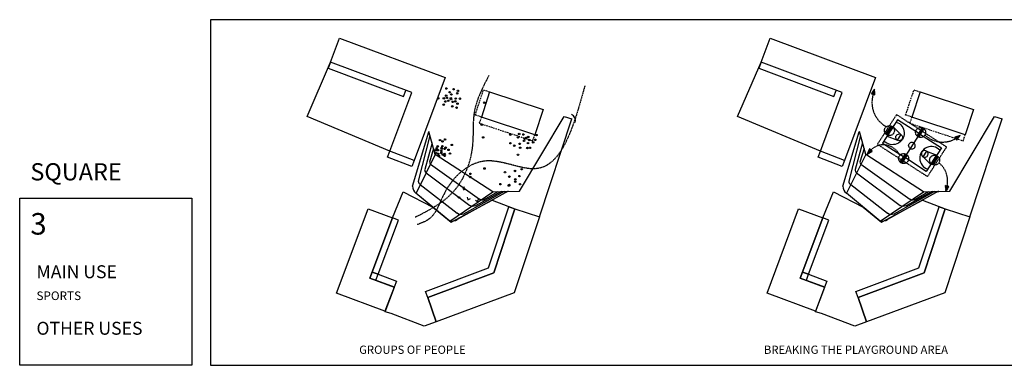
# Model space of a CAD drawing. Extents: x 533509 to 535506, y 6172145 to 6174192.
# Drawn here: x 533509 to 533967, y 6173187 to 6173347 of the extents above; entities that cross this region are included whole.
import ezdxf

# ---------------------------------------------------------------- set-up
doc = ezdxf.new("R2010")
doc.units = 0
doc.header["$MEASUREMENT"] = 0
doc.linetypes.add('TRAZOS2', pattern=[0.375, 0.25, -0.125])
for name, color, linetype in [('001 - Plan Internet Collaboration Experience - Street', 251, 'CONTINUOUS'), ('00_Esquema Sombreados', 252, 'CONTINUOUS'), ('00_Esquemas Fino', 251, 'CONTINUOUS'), ('00_Esquemas Grueso', 2, 'CONTINUOUS'), ('00_Personas', 252, 'CONTINUOUS'), ('ANIMIÖ', 7, 'CONTINUOUS'), ('BuildingExtension', 252, 'CONTINUOUS'), ('Buildings', 2, 'CONTINUOUS'), ('Dune-Topography', 210, 'CONTINUOUS'), ('Paths', 253, 'CONTINUOUS'), ('ShopFlexibleSpace', 35, 'CONTINUOUS')]:
    doc.layers.add(name, color=color, linetype=linetype)
doc.styles.add('ROMANS', font='romans.shx')

# ---------------------------------------------------------------- blocks, each defined once
blk = doc.blocks.new('Punto Personas')
at = {"layer": '00_Personas'}
h = blk.add_hatch(color=256, dxfattribs=at)
edge = h.paths.add_edge_path()
edge.add_arc((0, 0), 0.2, 0, 360)
blk.add_circle((0, 0), 0.2, dxfattribs=at)

msp = doc.modelspace()

# ---------------------------------------------------------------- hatches: boundary and pattern name
at = {"layer": '00_Esquema Sombreados'}
h = msp.add_hatch(dxfattribs=at)
h.set_pattern_fill('ANSI31', color=256, scale=0.1, style=0)
h.set_pattern_definition([(45, (533911.590416, 6173293.662309), (-0.008838835, 0.008838835), [])])
h.paths.add_polyline_path([(533913.9, 6173297.66), (533914.67, 6173297.16), (533912.41, 6173293.66), (533911.59, 6173294.2)])
h = msp.add_hatch(dxfattribs=at)
h.set_pattern_fill('ANSI31', color=256, scale=0.1, style=0)
h.set_pattern_definition([(45, (533926.116594, 6173292.96574), (-0.008838835, 0.008838835), [])])
h.paths.add_polyline_path([(533929.17, 6173296.48), (533928.4, 6173296.98), (533926.12, 6173293.5), (533926.95, 6173292.97)])
h = msp.add_hatch(dxfattribs=at)
h.set_pattern_fill('ANSI31', color=256, scale=0.1, style=0)
h.set_pattern_definition([(45, (533918.243632, 6173280.731774), (-0.008838835, 0.008838835), [])])
h.paths.add_polyline_path([(533919.01, 6173280.73), (533918.24, 6173281.23), (533920.47, 6173284.74), (533921.3, 6173284.21)])
h = msp.add_hatch(dxfattribs=at)
h.set_pattern_fill('ANSI31', color=256, scale=0.1, style=0)
h.set_pattern_definition([(45, (533932.744866, 6173280.023112), (-0.008838835, 0.008838835), [])])
h.paths.add_polyline_path([(533935, 6173284.05), (533935.77, 6173283.56), (533933.58, 6173280.02), (533932.74, 6173280.55)])
at = {"layer": '00_Esquemas Fino', "linetype": 'ByBlock'}
h = msp.add_hatch(dxfattribs=at)
h.set_pattern_fill('ANSI31', color=2, scale=0.1, angle=179.8596, style=0)
h.set_pattern_definition([(224.8596, (533906.519564, 6173315.095873), (0.00881715, -0.00886047), [])])
h.paths.add_polyline_path([(533904.89, 6173312.91), (533906.51, 6173312.51), (533906.29, 6173315.1)])
h = msp.add_hatch(dxfattribs=at)
h.set_pattern_fill('ANSI31', color=2, scale=0.1, angle=139.7598, style=0)
h.set_pattern_definition([(184.75983, (533946.242254, 6173293.430435), (0.00103724, -0.01245689), [])])
h.paths.add_polyline_path([(533943.59, 6173292.8), (533944.57, 6173291.46), (533946.06, 6173293.58)])
h = msp.add_hatch(dxfattribs=at)
h.set_pattern_fill('ANSI31', color=2, scale=0.1, angle=-26.6598, style=0)
h.set_pattern_definition([(18.34017, (533902.744292, 6173284.981506), (-0.003933225, 0.011865064), [])])
h.paths.add_polyline_path([(533905.18, 6173286.21), (533903.9, 6173287.29), (533902.95, 6173284.88)])
h = msp.add_hatch(dxfattribs=at)
h.set_pattern_fill('ANSI31', color=2, scale=0.1, style=0)
h.set_pattern_definition([(45, (533939.228684, 6173267.668454), (-0.008838835, 0.008838835), [])])
h.paths.add_polyline_path([(533940.85, 6173269.86), (533939.23, 6173270.25), (533939.46, 6173267.67)])

# ---------------------------------------------------------------- linework, layer by layer
at = {"layer": '001 - Plan Internet Collaboration Experience - Street'}
msp.add_arc((533764.33, 6173300.55), 3, 341.7368, 67.3282, dxfattribs=at)
at = {"layer": '00_Esquemas Fino', "color": 252, "linetype": 'TRAZOS2'}
for p, q in [((533916.54, 6173303.24), (533907.64, 6173289.45)), ((533928.16, 6173295.75), (533916.54, 6173303.24)), ((533928.16, 6173295.75), (533939.77, 6173288.26)), ((533907.64, 6173289.45), (533919.26, 6173281.96)), ((533939.77, 6173288.26), (533930.88, 6173274.46)), ((533930.88, 6173274.46), (533919.26, 6173281.96))]:
    msp.add_line(p, q, dxfattribs=at)
at = {"layer": '00_Esquemas Fino', "color": 252, "linetype": 'ByBlock'}
for p, q in [((533917.05, 6173300.86), (533910.03, 6173289.96)), ((533927.22, 6173294.3), (533917.05, 6173300.86)), ((533918.59, 6173294.01), (533914.95, 6173297.59)), ((533912.14, 6173293.23), (533916.91, 6173291.39)), ((533918.59, 6173294.01), (533916.9, 6173291.39)), ((533928.16, 6173295.75), (533919.26, 6173281.96)), ((533928.16, 6173295.75), (533919.26, 6173281.96)), ((533927.22, 6173294.3), (533937.38, 6173287.74)), ((533910.03, 6173289.96), (533920.19, 6173283.41)), ((533937.38, 6173287.74), (533930.36, 6173276.85)), ((533930.36, 6173276.85), (533920.19, 6173283.41)), ((533930.51, 6173286.32), (533928.82, 6173283.7)), ((533932.47, 6173280.12), (533928.82, 6173283.71)), ((533930.51, 6173286.32), (533935.28, 6173284.48))]:
    msp.add_line(p, q, dxfattribs=at)
at = {"layer": '00_Esquemas Fino', "color": 2, "linetype": 'ByBlock'}
for points in [[(533906.29, 6173315.1), (533904.89, 6173312.91), (533906.51, 6173312.51), (533906.29, 6173315.1)], [(533946.06, 6173293.58), (533943.59, 6173292.8), (533944.57, 6173291.46), (533946.06, 6173293.58)], [(533902.95, 6173284.88), (533905.18, 6173286.21), (533903.9, 6173287.29), (533902.95, 6173284.88)], [(533939.46, 6173267.67), (533940.85, 6173269.86), (533939.23, 6173270.25), (533939.46, 6173267.67)]]:
    msp.add_lwpolyline(points, dxfattribs=at)
at = {"layer": '00_Esquemas Fino', "color": 2, "linetype": 'TRAZOS2'}
for centre in [(533913.21, 6173295.8), (533927.71, 6173294.95), (533919.83, 6173282.82), (533934.24, 6173282.11)]:
    msp.add_circle(centre, 2.32, dxfattribs=at)
for centre, radius, start, end in [((533917.91, 6173308.86), 12.8, 162.5028, 241.3536), ((533938.01, 6173302.62), 12.12, 226.8506, 300.0681), ((533910.43, 6173280.91), 8.3, 24.0111, 135.2137), ((533929.39, 6173272.36), 10.89, 347.8149, 51.3321)]:
    msp.add_arc(centre, radius, start, end, dxfattribs=at)
at = {"layer": '00_Esquemas Fino', "color": 252, "linetype": 'ByBlock', "extrusion": (0, 0, -1)}
for centre, major_axis, start_param, end_param in [((533914.69, 6173294.67), (3.82, 3.82), -0.467103, 3.183514), ((533917.75, 6173292.69), (-0.27, 1.53), 3.889998, 7.032479), ((533917.75, 6173292.69), (-0.28, 1.53), 0.75107, 3.893551), ((533923.71, 6173288.85), (1.1, 1.1), 2.929001, 6.070594)]:
    msp.add_ellipse(centre, major_axis=major_axis, ratio=1, start_param=start_param, end_param=end_param, dxfattribs=at)
at = {"layer": '00_Esquemas Fino', "color": 252, "linetype": 'ByBlock'}
for centre, major_axis, start_param, end_param in [((533923.71, 6173288.85), (1.1, 1.1), 3.354184, 6.495777), ((533932.73, 6173283.04), (3.82, 3.82), 6.241264, 9.891881), ((533929.66, 6173285.01), (-0.27, 1.53), -0.749294, 2.393187), ((533929.66, 6173285.01), (-0.28, 1.53), 2.389634, 5.532116)]:
    msp.add_ellipse(centre, major_axis=major_axis, ratio=1, start_param=start_param, end_param=end_param, dxfattribs=at)
at = {"layer": '00_Esquemas Grueso', "linetype": 'ByBlock'}
for points in [[(533913.9, 6173297.66), (533914.67, 6173297.16), (533912.41, 6173293.66), (533911.59, 6173294.2), (533913.9, 6173297.66)], [(533929.17, 6173296.48), (533928.4, 6173296.98), (533926.12, 6173293.5), (533926.95, 6173292.97), (533929.17, 6173296.48)], [(533919.01, 6173280.73), (533918.24, 6173281.23), (533920.47, 6173284.74), (533921.3, 6173284.21), (533919.01, 6173280.73)], [(533935, 6173284.05), (533935.77, 6173283.56), (533933.58, 6173280.02), (533932.74, 6173280.55), (533935, 6173284.05)]]:
    msp.add_lwpolyline(points, dxfattribs=at)
at = {"layer": 'BuildingExtension'}
for points in [[(533653.57, 6173327.57), (533652.52, 6173324.76), (533687.42, 6173311.7), (533688.47, 6173314.51)], [(533853.57, 6173327.57), (533852.52, 6173324.76), (533887.42, 6173311.7), (533888.47, 6173314.51)], [(533692.33, 6173281.98), (533691.25, 6173279.18), (533680.09, 6173283.48), (533681.17, 6173286.28)], [(533892.33, 6173281.98), (533891.25, 6173279.18), (533880.09, 6173283.48), (533881.17, 6173286.28)], [(533698.72, 6173218.29), (533697.68, 6173221.1), (533726.96, 6173231.99), (533736.35, 6173260.45), (533739.19, 6173259.48)], [(533898.72, 6173218.29), (533897.68, 6173221.1), (533926.96, 6173231.99), (533936.35, 6173260.45), (533939.19, 6173259.48)], [(533672.87, 6173230.1), (533675.68, 6173229.05), (533685.08, 6173254.16), (533682.27, 6173255.22)], [(533872.87, 6173230.1), (533875.68, 6173229.05), (533885.08, 6173254.16), (533882.27, 6173255.22)], [(533675.68, 6173229.05), (533672.87, 6173230.1)], [(533674.63, 6173226.24), (533675.68, 6173229.05), (533684.12, 6173225.89), (533683.07, 6173223.08)], [(533875.68, 6173229.05), (533872.87, 6173230.1)], [(533874.63, 6173226.24), (533875.68, 6173229.05), (533884.12, 6173225.89), (533883.07, 6173223.08)]]:
    msp.add_lwpolyline(points, dxfattribs=at)
at = {"layer": 'BuildingExtension', "linetype": 'TRAZOS2', "ltscale": 3}
for points in [[(533723.62, 6173302.12), (533720.77, 6173303.06), (533724.63, 6173314.74), (533727.47, 6173313.78)], [(533923.62, 6173302.12), (533920.77, 6173303.06), (533924.63, 6173314.74), (533927.47, 6173313.78)], [(533723.62, 6173302.12), (533722.68, 6173299.27), (533747.5, 6173291.08), (533748.44, 6173293.93)], [(533923.62, 6173302.12), (533922.68, 6173299.27), (533947.5, 6173291.08), (533948.44, 6173293.93)]]:
    msp.add_lwpolyline(points, dxfattribs=at)
at = {"layer": 'Buildings'}
for p, q in [((533727.47, 6173313.78), (533723.62, 6173302.12)), ((533727.47, 6173313.78), (533752.29, 6173305.59)), ((533927.47, 6173313.78), (533923.62, 6173302.12)), ((533927.47, 6173313.78), (533952.29, 6173305.59)), ((533752.29, 6173305.59), (533748.44, 6173293.93)), ((533952.29, 6173305.59), (533948.44, 6173293.93)), ((533748.44, 6173293.93), (533723.62, 6173302.12)), ((533948.44, 6173293.93), (533923.62, 6173302.12))]:
    msp.add_line(p, q, dxfattribs=at)
for points in [[(533653.57, 6173327.57), (533657.78, 6173338.82), (533706.74, 6173320.51), (533692.33, 6173281.98), (533681.17, 6173286.28), (533691.27, 6173313.46)], [(533853.57, 6173327.57), (533857.78, 6173338.82), (533906.74, 6173320.51), (533892.33, 6173281.98), (533881.17, 6173286.28), (533891.27, 6173313.46)], [(533738.94, 6173220.42), (533702.63, 6173207.03), (533698.72, 6173218.29), (533729.36, 6173229.68), (533739.19, 6173259.48), (533750.59, 6173255.72)], [(533938.94, 6173220.42), (533902.63, 6173207.03), (533898.72, 6173218.29), (533929.36, 6173229.68), (533939.19, 6173259.48), (533950.59, 6173255.72)], [(533683.07, 6173223.08), (533678.85, 6173211.85), (533656.37, 6173220.24), (533671.02, 6173259.43), (533682.27, 6173255.22), (533671.82, 6173227.29)], [(533883.07, 6173223.08), (533878.85, 6173211.85), (533856.37, 6173220.24), (533871.02, 6173259.43), (533882.27, 6173255.22), (533871.82, 6173227.29)]]:
    msp.add_lwpolyline(points, close=True, dxfattribs=at)
for points in [[(533715.86, 6173269.56), (533715.01, 6173269), (533715.7, 6173268.08)], [(533716.98, 6173264.93), (533717.39, 6173263.66), (533718.61, 6173264.23)], [(533720.86, 6173263.53), (533721.89, 6173262.88), (533722.22, 6173263.89)], [(533750.59, 6173255.72), (533738.94, 6173220.42)], [(533950.59, 6173255.72), (533938.94, 6173220.42)]]:
    msp.add_lwpolyline(points, dxfattribs=at)
at = {"layer": 'Buildings', "linetype": 'TRAZOS2'}
for points in [[(533727.12, 6173321.38), (533720.35, 6173304.52), (533719.5, 6173288.9), (533710.21, 6173267.01), (533692.92, 6173255.53)], [(533771.71, 6173316.63), (533748.29, 6173278.06), (533725.56, 6173281.67), (533706.7, 6173267.15), (533699.18, 6173254.65), (533693.78, 6173252.11)]]:
    msp.add_spline(points, degree=3, dxfattribs=at)
at = {"layer": 'Dune-Topography'}
for p, q in [((533741.37, 6173267.63), (533762.05, 6173302.37)), ((533750.59, 6173255.72), (533765.63, 6173301.29)), ((533762.05, 6173302.37), (533765.63, 6173301.29)), ((533941.37, 6173267.63), (533962.05, 6173302.37)), ((533950.59, 6173255.72), (533965.63, 6173301.29)), ((533962.05, 6173302.37), (533965.63, 6173301.29)), ((533691.59, 6173270.01), (533699.24, 6173295.3)), ((533699.75, 6173293.62), (533694.33, 6173272.35)), ((533702.24, 6173284.79), (533699.26, 6173295.35)), ((533891.59, 6173270.01), (533899.24, 6173295.3)), ((533899.75, 6173293.62), (533894.33, 6173272.35)), ((533902.24, 6173284.79), (533899.26, 6173295.35)), ((533700.72, 6173290.14), (533697.29, 6173277.8)), ((533701.44, 6173287.49), (533699.52, 6173281.18)), ((533900.72, 6173290.14), (533897.29, 6173277.8)), ((533901.44, 6173287.49), (533899.52, 6173281.18)), ((533729.03, 6173267.41), (533702.22, 6173284.74)), ((533929.03, 6173267.41), (533902.22, 6173284.74)), ((533699.99, 6173280.27), (533722.75, 6173263.89)), ((533899.99, 6173280.27), (533922.75, 6173263.89)), ((533697.92, 6173276.21), (533718.27, 6173260.97)), ((533897.92, 6173276.21), (533918.27, 6173260.97)), ((533695.27, 6173270.79), (533712.33, 6173257.47)), ((533895.27, 6173270.79), (533912.33, 6173257.47)), ((533708.88, 6173253.75), (533693.22, 6173266.74)), ((533708.91, 6173253.8), (533693.24, 6173266.8)), ((533708.91, 6173253.8), (533729.03, 6173267.41)), ((533736.09, 6173267.7), (533712.36, 6173254.48)), ((533733.06, 6173267.48), (533720.93, 6173260.92)), ((533724.67, 6173263.71), (533731.39, 6173267.45)), ((533729.03, 6173267.41), (533741.37, 6173267.63)), ((533732.58, 6173267.47), (533735.71, 6173267.53)), ((533908.88, 6173253.75), (533893.22, 6173266.74)), ((533908.91, 6173253.8), (533893.24, 6173266.8)), ((533908.91, 6173253.8), (533929.03, 6173267.41)), ((533936.09, 6173267.7), (533912.36, 6173254.48)), ((533933.06, 6173267.48), (533920.93, 6173260.92)), ((533924.67, 6173263.71), (533931.39, 6173267.45)), ((533929.03, 6173267.41), (533941.37, 6173267.63)), ((533929.03, 6173267.41), (533936.13, 6173267.53)), ((533932.58, 6173267.47), (533935.71, 6173267.53))]:
    msp.add_line(p, q, dxfattribs=at)
for points in [[(533702.24, 6173284.79), (533693.28, 6173266.78)], [(533902.24, 6173284.79), (533893.28, 6173266.78)]]:
    msp.add_lwpolyline(points, dxfattribs=at)
for points in [[(533734.15, 6173267.5), (533715.29, 6173256.98, -0.300851), (533712.33, 6173257.47, 21.77909)], [(533934.15, 6173267.5), (533915.29, 6173256.98, -0.300851), (533912.33, 6173257.47, 21.77909)], [(533720.93, 6173260.92, -0.256284), (533718.27, 6173260.97, 2.633914)], [(533724.67, 6173263.71, -0.308598), (533722.75, 6173263.89, -2.933099)], [(533920.93, 6173260.92, -0.256284), (533918.27, 6173260.97, 2.633914)], [(533924.67, 6173263.71, -0.308598), (533922.75, 6173263.89, -2.933099)]]:
    msp.add_lwpolyline(points, format="xyb", dxfattribs=at)
for centre, radius, start, end in [((533699.03, 6173277.58), 1.76, 172.8653, 230.9017), ((533700.46, 6173281.1), 0.949, 174.7052, 240.285), ((533899.03, 6173277.58), 1.76, 172.8653, 230.9017), ((533900.46, 6173281.1), 0.949, 174.7052, 240.285), ((533696.11, 6173270.23), 4.53, 182.7331, 230.3199), ((533695.77, 6173272.14), 1.45, 171.7948, 249.6272), ((533896.11, 6173270.23), 4.53, 182.7331, 230.3199), ((533895.77, 6173272.14), 1.45, 171.7948, 249.6272), ((533709.44, 6173259.72), 6, 264.6624, 299.1196), ((533909.44, 6173259.72), 6, 264.6624, 299.1196)]:
    msp.add_arc(centre, radius, start, end, dxfattribs=at)
at = {"layer": 'Paths'}
for points in [[(533597.76, 6173186.75), (534196.82, 6173186.75), (534196.82, 6173347.36), (533597.76, 6173347.36)], [(533509.12, 6173264.45), (533589.05, 6173264.45), (533589.05, 6173186.75), (533509.12, 6173186.75)]]:
    msp.add_lwpolyline(points, close=True, dxfattribs=at)
at = {"layer": 'ShopFlexibleSpace'}
for points in [[(533681.17, 6173286.3), (533642.63, 6173302.4), (533653.57, 6173327.57)], [(533881.17, 6173286.3), (533842.63, 6173302.4), (533853.57, 6173327.57)]]:
    msp.add_lwpolyline(points, dxfattribs=at)
for points in [[(533682.27, 6173255.22), (533687.27, 6173267.4), (533701.08, 6173260.3), (533709.55, 6173253.27), (533728.61, 6173263.57), (533739.19, 6173259.48), (533729.36, 6173229.68), (533698.72, 6173218.29), (533702.63, 6173207.03), (533697.1, 6173204.99), (533681.66, 6173210.79), (533678.93, 6173211.67), (533683.2, 6173223.01), (533671.82, 6173227.29)], [(533882.27, 6173255.22), (533887.27, 6173267.4), (533901.08, 6173260.3), (533909.55, 6173253.27), (533928.61, 6173263.57), (533939.19, 6173259.48), (533929.36, 6173229.68), (533898.72, 6173218.29), (533902.63, 6173207.03), (533897.1, 6173204.99), (533881.66, 6173210.79), (533878.93, 6173211.67), (533883.2, 6173223.01), (533871.82, 6173227.29)]]:
    msp.add_lwpolyline(points, close=True, dxfattribs=at)

# ---------------------------------------------------------------- block references
at = {"layer": '00_Personas', "xscale": 1.750000000232831, "yscale": 1.75, "zscale": 1.75000000020465}
for p in [(533707.4, 6173315.38), (533710.7, 6173315.05), (533712.72, 6173314.29), (533703.59, 6173310.84), (533706.19, 6173310.8), (533707.28, 6173312.09), (533707.6, 6173311.02), (533708.25, 6173309.68), (533708.88, 6173313.65), (533709.44, 6173310.78), (533709.44, 6173310.78), (533709.51, 6173310.44), (533709.7, 6173312.62), (533711.73, 6173310.71), (533712.41, 6173313.15), (533713.65, 6173310.63), (533706.13, 6173307.91), (533706.84, 6173309.35), (533710.11, 6173307.06), (533710.27, 6173309.19), (533711.5, 6173309.41), (533712.1, 6173306.5), (533712.54, 6173308.37), (533724.95, 6173308.8), (533723.78, 6173298.57), (533704.43, 6173291.41), (533706.78, 6173291.67), (533724.46, 6173292.64), (533737.07, 6173293.97), (533740.66, 6173292.64), (533741.18, 6173294.25), (533743.18, 6173294), (533743.72, 6173292.1), (533744.57, 6173292.46), (533745.42, 6173292.87), (533745.87, 6173291.45), (533748.76, 6173291.52), (533749.24, 6173293.73), (533702.33, 6173286.7), (533702.83, 6173287.63), (533703.34, 6173288.47), (533703.4, 6173286.74), (533705.22, 6173287.73), (533705.24, 6173287.38), (533705.54, 6173288.55), (533705.57, 6173290.79), (533706.58, 6173287.35), (533707.04, 6173287.91), (533708.37, 6173286.87), (533709.91, 6173289.19), (533737.14, 6173289.96), (533738.94, 6173288.79), (533741.43, 6173289.68), (533741.67, 6173287.84), (533743.49, 6173291.08), (533745.02, 6173287.7), (533745.3, 6173290), (533746.17, 6173287.8), (533747.71, 6173290.38), (533702.58, 6173285.51), (533703.64, 6173285), (533703.88, 6173284.07), (533704.98, 6173286.38), (533705.09, 6173285.5), (533705.71, 6173284.69), (533706.58, 6173284.92), (533706.58, 6173284.06), (533709.02, 6173285.16), (533740.66, 6173284.59), (533740.66, 6173284.59), (533725.07, 6173278.21), (533742.41, 6173277.88), (533718.45, 6173274.24), (533718.55, 6173275.73), (533734.64, 6173276.48), (533736.63, 6173274.45), (533739.22, 6173277.07), (533739.4, 6173273.16), (533741.32, 6173274.68), (533732.49, 6173270.94), (533736.38, 6173270.31), (533736.67, 6173270.51), (533739.36, 6173272.11), (533741.63, 6173270.9), (533713.23, 6173264.75)]:
    msp.add_blockref('Punto Personas', p, dxfattribs=at)

# ---------------------------------------------------------------- texts
at = {"layer": 'ANIMIÖ', "style": 'ROMANS'}
for s, height, p in [('SQUARE', 8, (533514.08, 6173272.67)), ('3', 10, (533514.08, 6173247.49)), ('MAIN USE', 6, (533516.91, 6173227.24)), ('SPORTS', 4, (533516.91, 6173217.07)), ('OTHER USES', 6, (533516.91, 6173200.96)), ('GROUPS OF PEOPLE', 3.825, (533666.87, 6173192.08)), ('BREAKING THE PLAYGROUND AREA', 3.825, (533854.95, 6173192.08))]:
    msp.add_text(s, height=height, dxfattribs=at).set_placement(p)

doc.saveas('drawing.dxf')
